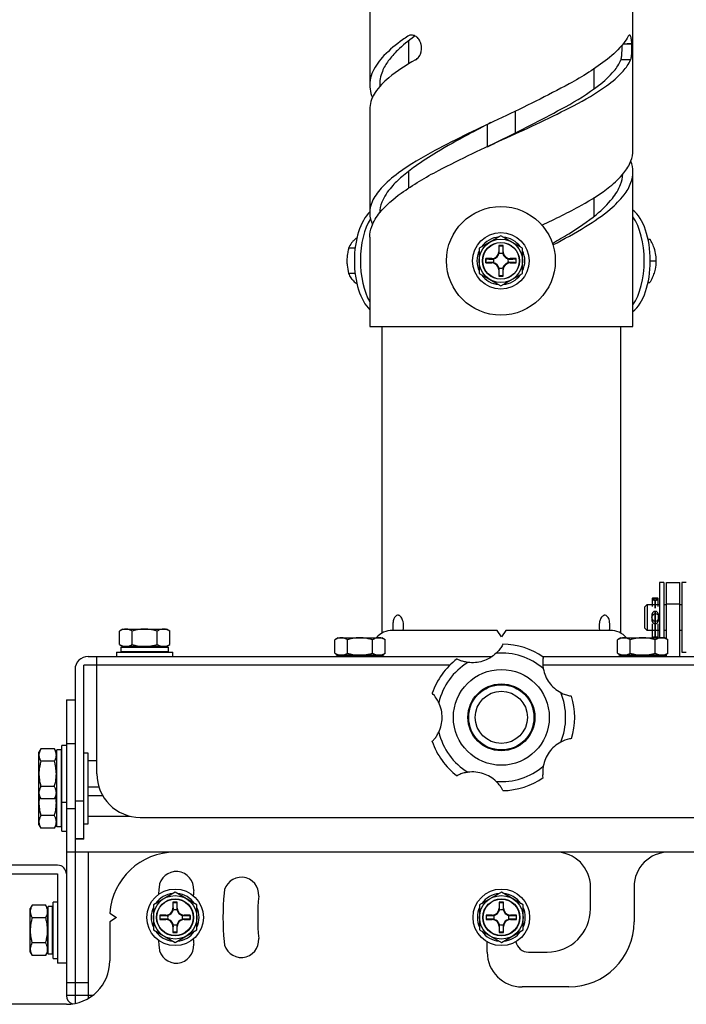
# Model space of a CAD drawing. Units: millimetres. Extents: x 2 to 137, y 5 to 119.
# Drawn here: x 34 to 42, y 79 to 90 of the extents above; entities that cross this region are included whole.
import ezdxf

# ---------------------------------------------------------------- set-up
doc = ezdxf.new("R2010")
doc.units = ezdxf.units.MM
doc.layers.add('GAIKEI', color=7, linetype='Continuous')

msp = doc.modelspace()

# ---------------------------------------------------------------- linework, layer by layer
at = {"layer": 'GAIKEI'}
for p, q in [((41.0790604, 88.5369706), (41.0790604, 92.2321954)), ((38.0540604, 91.4827475), (38.0540604, 89.2864201)), ((38.0540604, 89.0097429), (38.0540604, 87.8166245)), ((41.0790604, 86.509584), (41.0790604, 88.2856539)), ((38.0540604, 87.53502), (38.0540604, 86.509584)), ((41.2524651, 87.514584), (41.2743629, 87.514584)), ((41.2524651, 87.014584), (41.2743629, 87.014584)), ((38.0540604, 86.509584), (41.0790604, 86.509584)), ((38.1915604, 86.509584), (38.1915604, 82.9810904)), ((40.9415604, 82.9810904), (40.9415604, 86.509584)), ((41.4324342, 83.563909), (41.3824342, 83.563909)), ((41.3824342, 83.563909), (41.3824342, 82.929584)), ((41.4665604, 83.564584), (41.6165604, 83.564584)), ((41.6922757, 83.563909), (41.6422757, 83.563909)), ((41.2997896, 83.3791439), (41.2997896, 83.2887455)), ((41.299873, 83.3785011), (41.299873, 83.2881027)), ((41.3638729, 83.3841439), (41.3047896, 83.3841439)), ((41.3047896, 83.3826795), (41.3047896, 83.3841439)), ((41.3638729, 83.3826795), (41.3047896, 83.3826795)), ((41.3318313, 83.3667696), (41.3368313, 83.3667696)), ((41.3318313, 83.3667696), (41.3318313, 83.2693)), ((41.3368313, 83.3596985), (41.3318313, 83.3596985)), ((41.3368313, 83.2693), (41.3368313, 83.3667696)), ((41.3638729, 83.3826795), (41.3638729, 83.3841439)), ((41.3687896, 83.2881027), (41.3687896, 83.3785011)), ((41.3688729, 83.2887455), (41.3688729, 83.3791439)), ((41.2115604, 83.282559), (41.2422354, 83.313234)), ((41.2115604, 83.282559), (41.2115604, 83.043909)), ((41.2422354, 83.313234), (41.3824342, 83.313234)), ((41.3368313, 83.233234), (41.3318313, 83.233234)), ((41.3318313, 83.233234), (41.3318313, 82.938234)), ((41.3368313, 82.938234), (41.3368313, 83.233234)), ((41.4324342, 83.313234), (41.4665604, 83.313234)), ((41.6165604, 83.314584), (41.4665604, 83.314584)), ((41.6165604, 83.313234), (41.6422757, 83.313234)), ((41.2997896, 83.120734), (41.2997896, 83.205734)), ((41.299873, 83.1198249), (41.299873, 83.2066431)), ((41.3687896, 83.2066431), (41.3687896, 83.1198249)), ((41.3688729, 83.205734), (41.3688729, 83.120734)), ((35.2165604, 83.029584), (35.1778853, 83.0072549)), ((35.1778853, 82.8519131), (35.1778853, 83.0072549)), ((35.2165604, 83.029584), (35.7165604, 83.029584)), ((35.7552356, 83.0072549), (35.7165604, 83.029584)), ((35.7552356, 82.8519131), (35.7552356, 83.0072549)), ((41.2422354, 83.013234), (41.2115604, 83.043909)), ((41.3824342, 83.013234), (41.2422354, 83.013234)), ((41.2997896, 83.0882193), (41.2997896, 82.929584)), ((41.299873, 83.0886035), (41.299873, 82.929584)), ((41.3318313, 83.093234), (41.3368313, 83.093234)), ((41.3687896, 82.929584), (41.3687896, 83.0886035)), ((41.3688729, 82.929584), (41.3688729, 83.0882193)), ((41.4665604, 83.013234), (41.4324342, 83.013234)), ((41.6422757, 83.013234), (41.6165604, 83.013234)), ((37.6915604, 82.929584), (37.6528853, 82.9072549)), ((37.6528853, 82.7519131), (37.6528853, 82.9072549)), ((37.6915604, 82.929584), (38.1915604, 82.929584)), ((38.2302356, 82.9072549), (38.1915604, 82.929584)), ((38.2302356, 82.7519131), (38.2302356, 82.9072549)), ((40.9415604, 82.929584), (40.9028853, 82.9072549)), ((40.9028853, 82.7519131), (40.9028853, 82.9072549)), ((40.9415604, 82.929584), (41.4415604, 82.929584)), ((41.3368313, 82.938234), (41.3318313, 82.938234)), ((41.4802356, 82.9072549), (41.4415604, 82.929584)), ((41.4802356, 82.7519131), (41.4802356, 82.9072549)), ((35.1778853, 82.8519131), (35.2165604, 82.829584)), ((35.1915604, 82.822084), (35.1915604, 82.772084)), ((35.1915604, 82.822084), (35.7404217, 82.822084)), ((35.1915604, 82.772084), (35.7404217, 82.772084)), ((35.7165604, 82.829584), (35.2165604, 82.829584)), ((35.7165604, 82.829584), (35.7552356, 82.8519131)), ((35.7404217, 82.772084), (35.7404217, 82.822084)), ((34.9165604, 81.364584), (34.9165604, 82.714584)), ((35.1415604, 82.764584), (35.1415604, 82.714584)), ((35.1415604, 82.764584), (35.7915604, 82.764584)), ((35.7915604, 82.714584), (35.7915604, 82.764584)), ((37.6528853, 82.7519131), (37.6915604, 82.729584)), ((37.6665604, 82.722084), (37.6665604, 82.714584)), ((37.6665604, 82.722084), (38.2154217, 82.722084)), ((38.1915604, 82.729584), (37.6915604, 82.729584)), ((37.7915604, 82.729584), (37.7915604, 82.714584)), ((38.0915604, 82.7131749), (38.0915604, 82.729584)), ((38.1915604, 82.729584), (38.2302356, 82.7519131)), ((38.2154217, 82.714584), (38.2154217, 82.722084)), ((40.9028853, 82.7519131), (40.9415604, 82.729584)), ((40.9165604, 82.722084), (40.9165604, 82.714584)), ((40.9165604, 82.722084), (41.4654217, 82.722084)), ((41.4415604, 82.729584), (40.9415604, 82.729584)), ((41.0415604, 82.729584), (41.0415604, 82.714584)), ((41.3415604, 82.7131749), (41.3415604, 82.729584)), ((41.4415604, 82.729584), (41.4802356, 82.7519131)), ((41.4654217, 82.714584), (41.4654217, 82.722084)), ((41.4665604, 82.714584), (41.4665604, 82.7446232)), ((41.6422757, 82.763909), (41.6922757, 82.763909)), ((34.6665604, 82.564584), (34.6665604, 78.7246861)), ((38.9741088, 82.614584), (34.7665604, 82.614584)), ((34.7665604, 80.614584), (34.7665604, 82.614584)), ((44.3665604, 82.614584), (40.0435607, 82.614584)), ((34.5665604, 82.214584), (34.6665604, 82.214584)), ((34.5665604, 82.214584), (34.5665604, 78.814584)), ((34.2738895, 81.6532592), (34.2515604, 81.614584)), ((34.4292313, 81.6532592), (34.2738895, 81.6532592)), ((34.4515604, 81.614584), (34.4292313, 81.6532592)), ((34.5090604, 81.639584), (34.4590604, 81.639584)), ((34.4590604, 80.7551965), (34.4590604, 81.639584)), ((34.5090604, 80.7551965), (34.5090604, 81.639584)), ((34.5665604, 81.689584), (34.5165604, 81.689584)), ((34.5165604, 80.7040577), (34.5165604, 81.689584)), ((34.2515604, 80.7790577), (34.2515604, 81.614584)), ((34.4515604, 81.614584), (34.4515604, 80.7790577)), ((34.4590604, 81.514584), (34.4515604, 81.514584)), ((34.5165604, 81.514584), (34.5090604, 81.514584)), ((34.4515604, 81.214584), (34.4590604, 81.214584)), ((34.5090604, 81.214584), (34.5165604, 81.214584)), ((34.2515604, 81.114584), (34.2738895, 81.0759089)), ((34.4292313, 81.0759089), (34.4515604, 81.114584)), ((34.4515604, 81.117165), (34.4590604, 81.117165)), ((34.4515604, 80.8790577), (34.4590604, 80.8790577)), ((34.5090604, 80.8790577), (34.5165604, 80.8790577)), ((35.4165604, 80.864584), (43.7165604, 80.864584)), ((34.2515604, 80.7790577), (34.2738895, 80.7403826)), ((34.4292313, 80.7403826), (34.2738895, 80.7403826)), ((34.4292313, 80.7403826), (34.4515604, 80.7790577)), ((34.5090604, 80.7551964), (34.4590604, 80.7551964)), ((34.5165604, 80.7040577), (34.5665604, 80.7040577)), ((34.6665604, 80.6203982), (34.7665604, 80.6203982)), ((34.7665604, 80.614584), (34.6665604, 80.614584)), ((44.5665604, 80.464584), (34.5665604, 80.464584)), ((34.8165604, 80.464584), (34.8165604, 78.7815713)), ((34.4665604, 80.314584), (32.6665604, 80.314584)), ((32.6665604, 80.214584), (34.4665604, 80.214584)), ((34.4665604, 80.214584), (34.4665604, 79.189584)), ((40.5915604, 79.814584), (40.5915604, 80.064584)), ((41.0915604, 80.064584), (41.0915604, 79.664584)), ((34.1738895, 79.8532592), (34.1515604, 79.814584)), ((34.3292313, 79.8532592), (34.1738895, 79.8532592)), ((34.3515604, 79.814584), (34.3292313, 79.8532592)), ((34.4090604, 79.839584), (34.3590604, 79.839584)), ((34.3590604, 79.2907228), (34.3590604, 79.839584)), ((34.4090604, 79.2907228), (34.4090604, 79.839584)), ((34.4665604, 79.889584), (34.4165604, 79.889584)), ((34.4165604, 79.239584), (34.4165604, 79.889584)), ((34.1515604, 79.314584), (34.1515604, 79.814584)), ((34.3515604, 79.814584), (34.3515604, 79.314584)), ((35.0665604, 79.764584), (35.1415604, 79.714584)), ((35.1415604, 79.714584), (35.0665604, 79.664584)), ((35.0665604, 79.664584), (35.0665604, 79.214584)), ((39.4040604, 79.314584), (39.4040604, 79.4331258)), ((34.1515604, 79.314584), (34.1738895, 79.2759089)), ((34.3292313, 79.2759089), (34.1738895, 79.2759089)), ((34.3292313, 79.2759089), (34.3515604, 79.314584)), ((34.4090604, 79.2907227), (34.3590604, 79.2907227)), ((39.8790604, 79.314584), (40.0915604, 79.314584)), ((34.4165604, 79.239584), (34.4665604, 79.239584)), ((34.5665604, 79.189584), (34.4665604, 79.189584)), ((34.5665604, 78.964584), (34.8165604, 78.964584)), ((34.8665604, 78.814584), (34.5665604, 78.814584)), ((40.3415604, 78.914584), (39.8040604, 78.914584)), ((34.5665604, 78.714584), (28.6665604, 78.714584))]:
    msp.add_line(p, q, dxfattribs=at)
at = {"layer": 'GAIKEI', "color": 1}
for p, q in [((38.4990604, 89.7934717), (38.4990604, 89.5282364)), ((40.6340604, 89.2446788), (40.6340604, 89.4740756)), ((39.7240604, 88.9838765), (39.7240604, 88.7237095)), ((39.4090604, 88.5772371), (39.4090604, 88.8343536)), ((38.4990604, 88.2937662), (38.4990604, 88.0997557)), ((40.6340604, 87.7790172), (40.6340604, 87.9914924)), ((39.5614483, 87.5532592), (39.3114483, 87.4089216)), ((39.8114483, 87.4089216), (39.5614483, 87.5532592)), ((39.5364483, 87.439584), (39.5364483, 87.369584)), ((39.5399647, 87.4360676), (39.5364483, 87.439584)), ((39.5864483, 87.439584), (39.5364483, 87.439584)), ((39.5829319, 87.4360676), (39.5864483, 87.439584)), ((39.5864483, 87.369584), (39.5864483, 87.439584)), ((37.8854469, 87.4089216), (37.8110389, 87.4089216)), ((39.3114483, 87.4089216), (39.3114483, 87.1202465)), ((39.5412216, 87.369584), (39.5364483, 87.369584)), ((39.5816749, 87.369584), (39.5864483, 87.369584)), ((39.8114483, 87.1202465), (39.8114483, 87.4089216)), ((39.3899647, 87.2860676), (39.3864483, 87.289584)), ((39.4564483, 87.289584), (39.3864483, 87.289584)), ((39.3864483, 87.289584), (39.3864483, 87.239584)), ((39.3899647, 87.2431004), (39.3864483, 87.239584)), ((39.3864483, 87.239584), (39.4564483, 87.239584)), ((39.4564483, 87.2848107), (39.4564483, 87.289584)), ((39.4564483, 87.2443574), (39.4564483, 87.239584)), ((39.6664483, 87.2848107), (39.6664483, 87.289584)), ((39.7364483, 87.289584), (39.6664483, 87.289584)), ((39.6664483, 87.2443574), (39.6664483, 87.239584)), ((39.6664483, 87.239584), (39.7364483, 87.239584)), ((39.7329319, 87.2860676), (39.7364483, 87.289584)), ((39.7329319, 87.2431004), (39.7364483, 87.239584)), ((39.7364483, 87.239584), (39.7364483, 87.289584)), ((41.2785541, 87.264584), (41.3465316, 87.264584)), ((37.8854469, 87.1202465), (37.8110389, 87.1202465)), ((39.3114483, 87.1202465), (39.5614483, 86.9759089)), ((39.5412216, 87.159584), (39.5364483, 87.159584)), ((39.5364483, 87.159584), (39.5364483, 87.089584)), ((39.5399647, 87.0931004), (39.5364483, 87.089584)), ((39.5364483, 87.089584), (39.5864483, 87.089584)), ((39.5614483, 86.9759089), (39.8114483, 87.1202465)), ((39.5816749, 87.159584), (39.5864483, 87.159584)), ((39.5829319, 87.0931004), (39.5864483, 87.089584)), ((39.5864483, 87.089584), (39.5864483, 87.159584)), ((41.4324342, 83.563909), (41.4324342, 82.929584)), ((41.4665604, 82.9151503), (41.4665604, 83.564584)), ((41.6165604, 82.714584), (41.6165604, 83.564584)), ((41.6422757, 83.563909), (41.6422757, 82.763909)), ((41.2422354, 83.313234), (41.2422354, 83.013234)), ((35.3222229, 82.8519131), (35.3222229, 83.0072549)), ((35.610898, 82.8519131), (35.610898, 83.0072549)), ((39.5165604, 83.014584), (38.3165604, 83.014584)), ((39.5665604, 82.939584), (39.5165604, 83.014584)), ((39.6165604, 83.014584), (39.5665604, 82.939584)), ((40.8165604, 83.014584), (39.6165604, 83.014584)), ((37.7972229, 82.7519131), (37.7972229, 82.9072549)), ((38.085898, 82.7519131), (38.085898, 82.9072549)), ((41.0472229, 82.7519131), (41.0472229, 82.9072549)), ((41.335898, 82.7519131), (41.335898, 82.9072549)), ((35.3165604, 82.829584), (35.3165604, 82.822084)), ((35.3165604, 82.772084), (35.3165604, 82.764584)), ((35.6165604, 82.822084), (35.6165604, 82.829584)), ((35.6165604, 82.764584), (35.6165604, 82.772084)), ((34.8165604, 82.714584), (39.4614707, 82.714584)), ((40.0366657, 82.714584), (44.3165604, 82.714584)), ((34.5665604, 81.714584), (34.6665604, 81.714584)), ((34.8165604, 81.602084), (34.7665604, 81.602084)), ((34.8165604, 80.7915577), (34.8165604, 81.602084)), ((34.4292313, 81.5089216), (34.2738895, 81.5089216)), ((34.9165604, 81.514584), (34.8165604, 81.514584)), ((34.4292313, 81.2202465), (34.2738895, 81.2202465)), ((34.8165604, 81.214584), (34.9395908, 81.214584)), ((34.4292313, 81.0759089), (34.2738895, 81.0759089)), ((34.8165604, 81.117165), (34.9820678, 81.117165)), ((34.5165604, 81.039584), (34.5665604, 81.039584)), ((34.5665604, 80.964584), (34.6665604, 80.964584)), ((34.7665604, 81.0493577), (34.6665604, 81.0493577)), ((34.4292313, 80.8847201), (34.2738895, 80.8847201)), ((34.8165604, 80.8790577), (35.2971276, 80.8790577)), ((34.7665604, 80.7915577), (34.8165604, 80.7915577)), ((35.8165604, 80.0032592), (35.5665604, 79.8589216)), ((36.0665604, 79.8589216), (35.8165604, 80.0032592)), ((39.5665604, 80.0032592), (39.3165604, 79.8589216)), ((39.8165604, 79.8589216), (39.5665604, 80.0032592)), ((35.5665604, 79.8589216), (35.5665604, 79.5702465)), ((35.7950768, 79.8860676), (35.7915604, 79.889584)), ((35.8415604, 79.889584), (35.7915604, 79.889584)), ((35.7915604, 79.889584), (35.7915604, 79.819584)), ((35.838044, 79.8860676), (35.8415604, 79.889584)), ((35.8415604, 79.819584), (35.8415604, 79.889584)), ((36.0665604, 79.5702465), (36.0665604, 79.8589216)), ((39.3165604, 79.8589216), (39.3165604, 79.5702465)), ((39.5915604, 79.889584), (39.5415604, 79.889584)), ((39.5450768, 79.8860676), (39.5415604, 79.889584)), ((39.5415604, 79.889584), (39.5415604, 79.819584)), ((39.588044, 79.8860676), (39.5915604, 79.889584)), ((39.5915604, 79.819584), (39.5915604, 79.889584)), ((39.8165604, 79.5702465), (39.8165604, 79.8589216)), ((35.7115604, 79.739584), (35.6415604, 79.739584)), ((35.6415604, 79.739584), (35.6415604, 79.689584)), ((35.6450768, 79.7360676), (35.6415604, 79.739584)), ((35.7115604, 79.7348107), (35.7115604, 79.739584)), ((35.7963337, 79.819584), (35.7915604, 79.819584)), ((35.8367871, 79.819584), (35.8415604, 79.819584)), ((35.9915604, 79.739584), (35.9215604, 79.739584)), ((35.9215604, 79.7348107), (35.9215604, 79.739584)), ((35.988044, 79.7360676), (35.9915604, 79.739584)), ((35.9915604, 79.689584), (35.9915604, 79.739584)), ((39.3915604, 79.739584), (39.3915604, 79.689584)), ((39.4615604, 79.739584), (39.3915604, 79.739584)), ((39.3950768, 79.7360676), (39.3915604, 79.739584)), ((39.4615604, 79.7348107), (39.4615604, 79.739584)), ((39.5463337, 79.819584), (39.5415604, 79.819584)), ((39.5867871, 79.819584), (39.5915604, 79.819584)), ((39.6715604, 79.7348107), (39.6715604, 79.739584)), ((39.7415604, 79.739584), (39.6715604, 79.739584)), ((39.738044, 79.7360676), (39.7415604, 79.739584)), ((39.7415604, 79.689584), (39.7415604, 79.739584)), ((34.3292313, 79.7089216), (34.1738895, 79.7089216)), ((35.6450768, 79.6931004), (35.6415604, 79.689584)), ((35.6415604, 79.689584), (35.7115604, 79.689584)), ((35.7115604, 79.6943574), (35.7115604, 79.689584)), ((35.7915604, 79.609584), (35.7915604, 79.539584)), ((35.7963337, 79.609584), (35.7915604, 79.609584)), ((35.8367871, 79.609584), (35.8415604, 79.609584)), ((35.8415604, 79.539584), (35.8415604, 79.609584)), ((35.9215604, 79.6943574), (35.9215604, 79.689584)), ((35.9215604, 79.689584), (35.9915604, 79.689584)), ((35.988044, 79.6931004), (35.9915604, 79.689584)), ((39.3950768, 79.6931004), (39.3915604, 79.689584)), ((39.3915604, 79.689584), (39.4615604, 79.689584)), ((39.4615604, 79.6943574), (39.4615604, 79.689584)), ((39.5415604, 79.609584), (39.5415604, 79.539584)), ((39.5463337, 79.609584), (39.5415604, 79.609584)), ((39.5867871, 79.609584), (39.5915604, 79.609584)), ((39.5915604, 79.539584), (39.5915604, 79.609584)), ((39.6715604, 79.6943574), (39.6715604, 79.689584)), ((39.6715604, 79.689584), (39.7415604, 79.689584)), ((39.738044, 79.6931004), (39.7415604, 79.689584)), ((35.5665604, 79.5702465), (35.8165604, 79.4259089)), ((35.7950768, 79.5431004), (35.7915604, 79.539584)), ((35.7915604, 79.539584), (35.8415604, 79.539584)), ((35.8165604, 79.4259089), (36.0665604, 79.5702465)), ((35.838044, 79.5431004), (35.8415604, 79.539584)), ((39.3165604, 79.5702465), (39.5665604, 79.4259089)), ((39.5450768, 79.5431004), (39.5415604, 79.539584)), ((39.5415604, 79.539584), (39.5915604, 79.539584)), ((39.5665604, 79.4259089), (39.8165604, 79.5702465)), ((39.588044, 79.5431004), (39.5915604, 79.539584)), ((34.3292313, 79.4202465), (34.1738895, 79.4202465))]:
    msp.add_line(p, q, dxfattribs=at)
for points in [[(38.0541237, 87.53502, -0.0875520208), (38.0761278, 87.658108, -0.0848476968), (38.1709956, 87.8199214, -0.062829085), (38.4158032, 88.042658, -0.0336111721), (38.8444973, 88.3039827, -0.0145172197), (39.6275172, 88.6804949, 0.0143486987), (40.3973021, 89.0485636, 0.0336126296), (40.7740446, 89.2762479, 0.0557110537), (40.9661343, 89.4445802, 0.0786881436), (41.0526302, 89.5745655, 0.026518178), (41.0554357, 89.5822445, 0.0294184468), (41.059642, 89.6002769, 0.0248619367), (41.0643875, 89.6404757, 0.0275972163), (41.0657555, 89.7568696), (41.0656329, 89.75964, 0.0071883254), (41.0643899, 89.7811494, 0.014951284), (41.0615186, 89.8100714, 0.0184187466), (41.0583832, 89.8288946, 0.0207148081), (41.0556568, 89.8399281, 0.0235629777), (41.0531697, 89.8471728, 0.0251192195), (41.051133, 89.8516428, 0.0351375414), (41.0489624, 89.8552391, 0.0508930623), (41.0466663, 89.8579226, 0.0691225104), (41.0442386, 89.8596933, 0.2071560704), (41.0381732, 89.8602522, 0.0659659278), (41.0354519, 89.858943, 0.0465074474), (41.0326673, 89.8567032, 0.0334109961), (41.029848, 89.8535613, 0.0316283929), (41.0259147, 89.8477345, -0.0372565389), (40.9707108, 89.7653048, -0.0563549327), (40.7847923, 89.5833992, -0.0409989238), (40.3463607, 89.2994449, -0.015304297), (39.5755391, 88.9141903)], [(38.5797229, 89.5745655, 0.0567786085), (38.6004075, 89.5896038, 0.1075224068), (38.6356343, 89.6404757, 0.1645109622), (38.6436053, 89.7568696), (38.6428731, 89.75964, 0.0495969578), (38.6310615, 89.7913264, 0.0858395789), (38.6024157, 89.8312759, 0.0957720066), (38.5681587, 89.8541401, 0.1324690528), (38.525435, 89.8599201, 0.1144167012), (38.4906911, 89.8464038, 0.0070796557), (38.4322166, 89.8057895, 0.0472753088), (38.2174861, 89.6239137, 0.0858693979), (38.0888159, 89.4411099, 0.1449090516), (38.0574648, 89.2383405, 0.0555374342), (38.0839194, 89.1432901)], [(38.576924, 89.8499892, 0.0390209644), (38.5661988, 89.843319, 0.0378233079), (38.3730098, 89.6841892, 0.0438767077), (38.2673916, 89.5639855, 0.0596238647), (38.1992565, 89.4435366, 0.1151800485), (38.1698176, 89.2710077)], [(39.4090604, 88.5772371, -0.0025488545), (39.5858684, 88.6661272, 0.0122003863), (40.3022698, 89.0358769, 0.0359951592), (40.6840136, 89.281381, 0.0556942067), (40.8613199, 89.4476456, 0.0772647242), (40.940671, 89.5754496, 0.0340032838), (40.9442659, 89.5867336, 0.0289419226), (40.9486876, 89.6105734, 0.021491734), (40.9527449, 89.658958, 0.0184572404), (40.9533665, 89.74452)], [(38.5797229, 89.5745655, 0.0443372321), (38.2724674, 89.369877, 0.0742856465), (38.1156732, 89.2006435, 0.1277962392), (38.0546942, 89.0295127)], [(39.5755391, 88.9141903, 0.0129648787), (38.8019927, 88.5324755, 0.0344581314), (38.3835468, 88.274746, 0.0518276548), (38.1836114, 88.098445, 0.0826389772), (38.0809537, 87.9434952, 0.2215898241), (38.0853737, 87.6810438)], [(39.4465977, 88.8539982, 0.0016560095), (39.1802634, 88.7136491, 0.0129375474), (38.8220886, 88.5114578, 0.0194269678), (38.5759442, 88.3509928, 0.0238979044), (38.4237921, 88.2319418, 0.0351959042), (38.3037889, 88.1135277, 0.088060383), (38.1933544, 87.9388117, 0.0946861271), (38.1690382, 87.8175823)], [(40.031908, 87.676036, 0.0184806731), (40.4882485, 87.9049531, 0.0395697874), (40.8131372, 88.1179161, 0.0553091596), (40.9742366, 88.274746, 0.0768932959), (41.0554849, 88.4126539)], [(40.1591332, 87.4473346, 0.0165296266), (40.5345591, 87.658108, 0.0367966277), (40.8190711, 87.8604052, 0.0534020443), (40.9771968, 88.0225475, 0.0770107339), (41.0565151, 88.1634737, 0.1864642932), (41.0551337, 88.411774)], [(40.153243, 87.4655915, 0.0062276237), (40.3411555, 87.575642, 0.0349606341), (40.658644, 87.7987676, 0.0524118999), (40.8422177, 87.9817472, 0.0775790739), (40.9370586, 88.1438869, 0.0796198486), (40.9632885, 88.2616603)], [(35.3222229, 83.0072549, 0.0055266729), (35.3178002, 83.0097466, 0.0182934633), (35.3044553, 83.0164806, 0.0179493222), (35.2932508, 83.0211588, 0.0383789734), (35.2729044, 83.0271441, 0.0517911998), (35.2500541, 83.029584, 0.0367821805), (35.2340032, 83.0283749, 0.0409605042), (35.2136025, 83.0235316, 0.0363312698), (35.191206, 83.0143777, 0.0166965884), (35.1778853, 83.0072549)], [(35.610898, 83.0072549, 0.0104844649), (35.5844279, 83.01432, 0.0201817515), (35.53954, 83.0234732, 0.0400166333), (35.4665604, 83.029584, 0.0134602741), (35.443704, 83.0289571, 0.0389772951), (35.3666865, 83.0184436, 0.017723504), (35.3222229, 83.0072549)], [(35.7552356, 83.0072549, 0.0055266729), (35.7508129, 83.0097466, 0.0182934633), (35.737468, 83.0164806, 0.0179493222), (35.7262635, 83.0211588, 0.0383789734), (35.7059171, 83.0271441, 0.0517911998), (35.6830668, 83.029584, 0.0367821805), (35.6670159, 83.0283749, 0.0409605042), (35.6466152, 83.0235316, 0.0363312698), (35.6242187, 83.0143777, 0.0166965884), (35.610898, 83.0072549)], [(37.7972229, 82.9072549, 0.0055266729), (37.7928002, 82.9097466, 0.0182934633), (37.7794553, 82.9164806, 0.0179493222), (37.7682508, 82.9211588, 0.0383789734), (37.7479044, 82.9271441, 0.0517911998), (37.7250541, 82.929584, 0.0367821805), (37.7090032, 82.9283749, 0.0409605042), (37.6886025, 82.9235316, 0.0363312698), (37.666206, 82.9143777, 0.0166965884), (37.6528853, 82.9072549)], [(38.085898, 82.9072549, 0.0104844649), (38.0594279, 82.91432, 0.0201817515), (38.01454, 82.9234732, 0.0400166333), (37.9415604, 82.929584, 0.0134602741), (37.918704, 82.9289571, 0.0389772951), (37.8416865, 82.9184436, 0.017723504), (37.7972229, 82.9072549)], [(38.2258129, 82.9097466, 0.0182934633), (38.212468, 82.9164806, 0.0179493222), (38.2012635, 82.9211588, 0.0383789734), (38.1809171, 82.9271441, 0.0517911998), (38.1580668, 82.929584, 0.0367821805), (38.1420159, 82.9283749, 0.0409605042), (38.1216152, 82.9235316, 0.0363312698), (38.0992187, 82.9143777, 0.0166965884), (38.085898, 82.9072549)], [(41.0472229, 82.9072549, 0.0055266729), (41.0428002, 82.9097466, 0.0182934633), (41.0294553, 82.9164806, 0.0179493222), (41.0182508, 82.9211588, 0.0383789734), (40.9979044, 82.9271441, 0.0517911998), (40.9750541, 82.929584, 0.0367821805), (40.9590032, 82.9283749, 0.0409605042), (40.9386025, 82.9235316, 0.0363312698), (40.916206, 82.9143777, 0.0166965884), (40.9028853, 82.9072549)], [(41.335898, 82.9072549, 0.0104844649), (41.3094279, 82.91432, 0.0201817515), (41.26454, 82.9234732, 0.0400166333), (41.1915604, 82.929584, 0.0134602741), (41.168704, 82.9289571, 0.0389772951), (41.0916865, 82.9184436, 0.017723504), (41.0472229, 82.9072549)], [(41.4758129, 82.9097466, 0.0182934633), (41.462468, 82.9164806, 0.0179493222), (41.4512635, 82.9211588, 0.0383789734), (41.4309171, 82.9271441, 0.0517911998), (41.4080668, 82.929584, 0.0367821805), (41.3920159, 82.9283749, 0.0409605042), (41.3716152, 82.9235316, 0.0363312698), (41.3492187, 82.9143777, 0.0166965884), (41.335898, 82.9072549)], [(35.1778853, 82.8519131, 0.0166965884), (35.191206, 82.8447903, 0.0363312698), (35.2136025, 82.8356365, 0.0409605042), (35.2340032, 82.8307931, 0.0367821805), (35.2500541, 82.829584, 0.0517911998), (35.2729044, 82.832024, 0.0383789734), (35.2932508, 82.8380093, 0.0179493222), (35.3044553, 82.8426875, 0.0182934633), (35.3178002, 82.8494215, 0.0055266729), (35.3222229, 82.8519131)], [(35.3222229, 82.8519131, 0.017723504), (35.3666865, 82.8407244, 0.0389772951), (35.443704, 82.830211, 0.0134602741), (35.4665604, 82.829584, 0.0400166333), (35.53954, 82.8356949, 0.0201817515), (35.5844279, 82.8448481, 0.0104844649), (35.610898, 82.8519131)], [(35.610898, 82.8519131, 0.0166965884), (35.6242187, 82.8447903, 0.0363312698), (35.6466152, 82.8356365, 0.0409605042), (35.6670159, 82.8307931, 0.0367821805), (35.6830668, 82.829584, 0.0517911998), (35.7059171, 82.832024, 0.0383789734), (35.7262635, 82.8380093, 0.0179493222), (35.737468, 82.8426875, 0.0182934633), (35.7508129, 82.8494215, 0.0055266729), (35.7552356, 82.8519131)], [(39.5840282, 82.8576106, 0.02227175), (39.5833466, 82.8561916, -0.019394522), (39.5744528, 82.8382013, -0.041388311), (39.5454099, 82.7945636, -0.0344969703), (39.505978, 82.7511035, -0.113096127), (39.3509911, 82.6595857, -0.105428642), (39.1826574, 82.6460503, -0.0039780605), (39.1753876, 82.6471259, -0.0271012298), (39.1307157, 82.6565132, -0.0288791357), (39.0927809, 82.6690104, -0.0372347316), (39.0582826, 82.685599, 0.0224667546), (39.0569156, 82.6863438)], [(37.6528853, 82.7519131, 0.0166965884), (37.666206, 82.7447903, 0.0363312698), (37.6886025, 82.7356365, 0.0409605042), (37.7090032, 82.7307931, 0.0367821805), (37.7250541, 82.729584, 0.0517911998), (37.7479044, 82.732024, 0.0383789734), (37.7682508, 82.7380093, 0.0179493222), (37.7794553, 82.7426875, 0.0182934633), (37.7928002, 82.7494215, 0.0055266729), (37.7972229, 82.7519131)], [(37.7972229, 82.7519131, 0.017723504), (37.8416865, 82.7407244, 0.0389772951), (37.918704, 82.730211, 0.0134602741), (37.9415604, 82.729584, 0.0400166333), (38.01454, 82.7356949, 0.0201817515), (38.0594279, 82.7448481, 0.0104844649), (38.085898, 82.7519131)], [(38.085898, 82.7519131, 0.0166965884), (38.0992187, 82.7447903, 0.0363312698), (38.1216152, 82.7356365, 0.0409605042), (38.1420159, 82.7307931, 0.0367821805), (38.1580668, 82.729584, 0.0517911998), (38.1809171, 82.732024, 0.0383789734), (38.2012635, 82.7380093, 0.0179493222), (38.212468, 82.7426875, 0.0182934633), (38.2258129, 82.7494215, 0.0055266729), (38.2302356, 82.7519131)], [(40.0479735, 82.706856, -0.0155398517), (40.0476708, 82.7053088, 0.0191198537), (40.0446136, 82.682761, 0.0694923898), (40.048488, 82.5748313, 0.1092999078), (40.1167389, 82.4142134, 0.1091441657), (40.2483111, 82.2997984, 0.0344969703), (40.3018293, 82.2757263, 0.0381015691), (40.3491392, 82.2622031, 0.0230270732), (40.372164, 82.2586905, -0.0036339697), (40.3737244, 82.2584802)], [(40.9028853, 82.7519131, 0.0166965884), (40.916206, 82.7447903, 0.0363312698), (40.9386025, 82.7356365, 0.0409605042), (40.9590032, 82.7307931, 0.0367821805), (40.9750541, 82.729584, 0.0517911998), (40.9979044, 82.732024, 0.0383789734), (41.0182508, 82.7380093, 0.0179493222), (41.0294553, 82.7426875, 0.0182934633), (41.0428002, 82.7494215, 0.0055266729), (41.0472229, 82.7519131)], [(41.0472229, 82.7519131, 0.017723504), (41.0916865, 82.7407244, 0.0389772951), (41.168704, 82.730211, 0.0134602741), (41.1915604, 82.729584, 0.0400166333), (41.26454, 82.7356949, 0.0201817515), (41.3094279, 82.7448481, 0.0104844649), (41.335898, 82.7519131)], [(41.335898, 82.7519131, 0.0166965884), (41.3492187, 82.7447903, 0.0363312698), (41.3716152, 82.7356365, 0.0409605042), (41.3920159, 82.7307931, 0.0367821805), (41.4080668, 82.729584, 0.0517911998), (41.4309171, 82.732024, 0.0383789734), (41.4512635, 82.7380093, 0.0179493222), (41.462468, 82.7426875, 0.0182934633), (41.4758129, 82.7494215, 0.0055266729), (41.4802356, 82.7519131)], [(38.77019, 81.7374683, -0.0599862131), (38.7707935, 81.738035, -0.0088817522), (38.7729214, 81.7400123, 0.03558876), (38.7977581, 81.7662218, 0.0328157718), (38.8245524, 81.8034173, 0.0274933937), (38.8473678, 81.8446043, 0.105428642), (38.8865128, 82.0088819, 0.113096127), (38.8473678, 82.1845637, 0.0344969703), (38.8182199, 82.2354956, 0.0638708192), (38.7707999, 82.2911269, -0.0587586981), (38.7701927, 82.2917074)], [(40.373715, 81.7706567, -0.0163723317), (40.372183, 81.7704716, 0.0191000885), (40.3499689, 81.7664513, 0.0695250064), (40.2483111, 81.7293697, 0.1092999078), (40.1166451, 81.6148255, 0.1091441657), (40.048488, 81.4543367, 0.0308934901), (40.0423836, 81.4017002, 0.0356193135), (40.0431567, 81.3538762)], [(34.2738895, 81.6532592, 0.0055266729), (34.2713979, 81.6488365, 0.0182934633), (34.2646639, 81.6354916, 0.0179493222), (34.2599857, 81.6242871, 0.0383789734), (34.2540004, 81.6039407, 0.0517911998), (34.2515604, 81.5810904, 0.0367821805), (34.2527695, 81.5650395, 0.0409605042), (34.2576129, 81.5446388, 0.0363312698), (34.2667667, 81.5222423, 0.0166965884), (34.2738895, 81.5089216)], [(34.4292313, 81.5089216, 0.0166965884), (34.4363541, 81.5222423, 0.0363312698), (34.445508, 81.5446388, 0.0409605042), (34.4503513, 81.5650395, 0.0367821805), (34.4515604, 81.5810904, 0.0517911998), (34.4491205, 81.6039407, 0.0383789734), (34.4431352, 81.6242871, 0.0179493222), (34.438457, 81.6354916, 0.0182934633), (34.431723, 81.6488365, 0.0055266729), (34.4292313, 81.6532592)], [(34.2738895, 81.5089216, 0.0104895417), (34.2667925, 81.482338, 0.0180109166), (34.2583875, 81.4419573, 0.0422733918), (34.2515604, 81.364584, 0.0160693383), (34.2524662, 81.3371258, 0.0361639484), (34.262739, 81.2645713, 0.0177216021), (34.2738895, 81.2202465)], [(34.4292313, 81.2202465, 0.0177216021), (34.4403819, 81.2645713, 0.0361639484), (34.4506546, 81.3371258, 0.0160693383), (34.4515604, 81.364584, 0.0422733918), (34.4447333, 81.4419573, 0.0180109166), (34.4363283, 81.482338, 0.0104895417), (34.4292313, 81.5089216)], [(39.5840216, 81.1715573, 0.0322689618), (39.5836687, 81.1723064, -0.0077452252), (39.582947, 81.1738433, 0.0331140717), (39.5673478, 81.2032068, 0.0324224069), (39.5418497, 81.2390694, 0.0314647784), (39.505978, 81.2780645, 0.105428642), (39.3618372, 81.3660583, 0.113096127), (39.1826574, 81.3831178, 0.0344969703), (39.125211, 81.3711353, 0.0381015691), (39.0789877, 81.3542678, 0.0230270732), (39.0582956, 81.3435758, -0.02227175), (39.0569096, 81.3428288)], [(40.0479469, 81.3222936, 0.0036168255), (40.0476647, 81.3238425, -0.0300162505), (40.0431567, 81.3538762)], [(34.2738895, 81.2202465, 0.0055266729), (34.2713979, 81.2158238, 0.0182934633), (34.2646639, 81.2024789, 0.0179493222), (34.2599857, 81.1912744, 0.0383789734), (34.2540004, 81.170928, 0.0517911998), (34.2515604, 81.1480777, 0.0367821805), (34.2527695, 81.1320268, 0.0409605042), (34.2576129, 81.1116261, 0.0363312698), (34.2667667, 81.0892296, 0.0166965884), (34.2738895, 81.0759089)], [(34.4292313, 81.0759089, 0.0166965884), (34.4363541, 81.0892296, 0.0363312698), (34.445508, 81.1116261, 0.0409605042), (34.4503513, 81.1320268, 0.0367821805), (34.4515604, 81.1480777, 0.0517911998), (34.4491205, 81.170928, 0.0383789734), (34.4431352, 81.1912744, 0.0179493222), (34.438457, 81.2024789, 0.0182934633), (34.431723, 81.2158238, 0.0055266729), (34.4292313, 81.2202465)], [(34.2579031, 81.1035983, 0.0407094443), (34.2515604, 81.0290577, 0.0160693383), (34.2524662, 81.0015995, 0.0361639484), (34.262739, 80.929045, 0.0177216021), (34.2738895, 80.8847201)], [(34.4292313, 80.8847201, 0.0177216021), (34.4403819, 80.929045, 0.0361639484), (34.4506546, 81.0015995, 0.0160693383), (34.4515604, 81.0290577, 0.0407094351), (34.4452178, 81.1035982)], [(34.2713979, 80.8802974, 0.0182934633), (34.2646639, 80.8669526, 0.0179493222), (34.2599857, 80.8557481, 0.0383789734), (34.2540004, 80.8354017, 0.0517911998), (34.2515604, 80.8125514, 0.0367821805), (34.2527695, 80.7965004, 0.0409605042), (34.2576129, 80.7760998, 0.0363312698), (34.2667667, 80.7537033, 0.0166965884), (34.2738895, 80.7403826)], [(34.4292313, 80.7403826, 0.0166965884), (34.4363541, 80.7537033, 0.0363312698), (34.445508, 80.7760998, 0.0409605042), (34.4503513, 80.7965004, 0.0367821805), (34.4515604, 80.8125514, 0.0517911998), (34.4491205, 80.8354017, 0.0383789734), (34.4431352, 80.8557481, 0.0179493222), (34.438457, 80.8669526, 0.0182934633), (34.431723, 80.8802974, 0.0055266729), (34.4292313, 80.8847201)], [(34.1738895, 79.8532592, 0.0055266729), (34.1713979, 79.8488365, 0.0182934633), (34.1646639, 79.8354916, 0.0179493222), (34.1599857, 79.8242871, 0.0383789734), (34.1540004, 79.8039407, 0.0517911998), (34.1515604, 79.7810904, 0.0367821805), (34.1527695, 79.7650395, 0.0409605042), (34.1576129, 79.7446388, 0.0363312698), (34.1667667, 79.7222423, 0.0166965884), (34.1738895, 79.7089216)], [(34.3292313, 79.7089216, 0.0166965884), (34.3363541, 79.7222423, 0.0363312698), (34.345508, 79.7446388, 0.0409605042), (34.3503513, 79.7650395, 0.0367821805), (34.3515604, 79.7810904, 0.0517911998), (34.3491205, 79.8039407, 0.0383789734), (34.3431352, 79.8242871, 0.0179493222), (34.338457, 79.8354916, 0.0182934633), (34.331723, 79.8488365, 0.0055266729), (34.3292313, 79.8532592)], [(34.1738895, 79.7089216, 0.0104895417), (34.1667925, 79.682338, 0.0180109166), (34.1583875, 79.6419573, 0.0422733918), (34.1515604, 79.564584, 0.0160693383), (34.1524662, 79.5371258, 0.0361639484), (34.162739, 79.4645713, 0.0177216021), (34.1738895, 79.4202465)], [(34.3292313, 79.4202465, 0.0177216021), (34.3403819, 79.4645713, 0.0361639484), (34.3506546, 79.5371258, 0.0160693383), (34.3515604, 79.564584, 0.0422733918), (34.3447333, 79.6419573, 0.0180109166), (34.3363283, 79.682338, 0.0104895417), (34.3292313, 79.7089216)], [(34.1738895, 79.4202465, 0.0055266729), (34.1713979, 79.4158238, 0.0182934633), (34.1646639, 79.4024789, 0.0179493222), (34.1599857, 79.3912744, 0.0383789734), (34.1540004, 79.370928, 0.0517911998), (34.1515604, 79.3480777, 0.0367821805), (34.1527695, 79.3320268, 0.0409605042), (34.1576129, 79.3116261, 0.0363312698), (34.1667667, 79.2892296, 0.0166965884), (34.1738895, 79.2759089)], [(34.3292313, 79.2759089, 0.0166965884), (34.3363541, 79.2892296, 0.0363312698), (34.345508, 79.3116261, 0.0409605042), (34.3503513, 79.3320268, 0.0367821805), (34.3515604, 79.3480777, 0.0517911998), (34.3491205, 79.370928, 0.0383789734), (34.3431352, 79.3912744, 0.0179493222), (34.338457, 79.4024789, 0.0182934633), (34.331723, 79.4158238, 0.0055266729), (34.3292313, 79.4202465)]]:
    msp.add_lwpolyline(points, format="xyb", dxfattribs=at)
at = {"layer": 'GAIKEI', "color": 1, "ltscale": 0.3}
for centre, radius in [((39.5614483, 87.264584), 0.625), ((39.5614483, 87.264584), 0.325), ((39.5614483, 87.264584), 0.25), ((39.5614483, 87.264584), 0.2125), ((39.5614483, 87.264584), 0.2094379), ((39.5665604, 82.014584), 0.5511139), ((39.5665604, 82.014584), 0.384997), ((39.5665604, 82.014584), 0.3754492), ((39.5665604, 82.014584), 0.375), ((39.5665604, 82.014584), 0.3), ((35.8165604, 79.714584), 0.325), ((35.8165604, 79.714584), 0.25), ((39.5665604, 79.714584), 0.325), ((39.5665604, 79.714584), 0.25), ((35.8165604, 79.714584), 0.2125), ((35.8165604, 79.714584), 0.2094379), ((39.5665604, 79.714584), 0.2125), ((39.5665604, 79.714584), 0.2094379)]:
    msp.add_circle(centre, radius, dxfattribs=at)
for centre, radius, start, end in [((41.9471975, 43.5836307), 46.1816515, 91.09363723, 91.22235755), ((41.5613185, 72.5116365), 17.2551247, 91.64615473, 91.98586), ((39.3369202, -120.6029244), 210.1844926, 89.532296449, 89.562817203), ((39.5614483, 87.264584), 0.275, 94.693083, 144.61997733), ((39.5614483, 87.264584), 0.275, 35.38002267, 84.61997733), ((37.1644263, 93.9616), 6.9087457, 291.74595566, 291.75931693), ((39.5614483, 96.3350848), 8.8990432, 269.86167951, 270.13832049), ((-343.5416205, 80.160422), 383.15067, 1.078110956, 1.088054589), ((422.6645171, 80.160422), 383.15067, 178.911945411, 178.921889044), ((39.5614483, 87.264584), 0.275, 155.38002267, 204.61997733), ((39.4564483, 87.369584), 0.08, 270, 0), ((39.458352, 87.3676803), 0.082852, 284.47366968, 345.52633032), ((39.456762, 87.3680114), 0.0844743, 345.57846592, 1.06673114), ((39.5614483, 87.264584), 0.085505, 74.483573, 105.516427), ((39.6661835, 87.3680171), 0.084523, 178.93776355, 194.41703939), ((39.6645446, 87.3676803), 0.082852, 194.47366968, 255.52633032), ((39.6664483, 87.369584), 0.08, 180, 270), ((39.5614483, 87.264584), 0.275, 335.38002267, 24.61997733), ((30.4909475, 87.264584), 8.8990432, 359.86167951, 0.13832049), ((46.6656103, 470.3676528), 383.15067, 268.911945411, 268.921889044), ((46.6656103, -295.8384848), 383.15067, 91.078110956, 91.088054589), ((39.4580152, 87.3693192), 0.084523, 268.93776355, 284.41703939), ((39.4580209, 87.1598977), 0.0844743, 75.57846592, 91.06673114), ((39.4564483, 87.159584), 0.08, 0, 90), ((39.5614483, 87.264584), 0.085505, 164.483573, 195.516427), ((39.458352, 87.1614877), 0.082852, 14.47366968, 75.52633032), ((39.6645446, 87.1614877), 0.082852, 104.47366968, 165.52633032), ((39.6664483, 87.159584), 0.08, 90, 180), ((39.6648756, 87.3692703), 0.0844743, 255.57846592, 271.06673114), ((39.5614483, 87.264584), 0.085505, 344.483573, 15.516427), ((39.6648814, 87.1598488), 0.084523, 88.93776355, 104.41703939), ((32.4572862, 470.3676528), 383.15067, 271.078110956, 271.088054589), ((32.4572862, -295.8384848), 383.15067, 88.911945411, 88.921889044), ((48.6319491, 87.264584), 8.8990432, 179.86167951, 180.13832049), ((39.5614483, 87.264584), 0.275, 215.38002267, 264.61997733), ((39.4567131, 87.161151), 0.084523, 358.93776355, 14.41703939), ((39.5614483, 87.264584), 0.085505, 254.483573, 285.516427), ((-343.5416205, 94.3687461), 383.15067, 358.911945411, 358.921889044), ((39.5614483, 78.1940832), 8.8990432, 89.86167951, 90.13832049), ((39.6661346, 87.1611567), 0.0844743, 165.57846592, 181.06673114), ((422.6645171, 94.3687461), 383.15067, 181.078110956, 181.088054589), ((39.5614483, 87.264584), 0.275, 275.38002267, 324.61997733), ((38.5798311, 83.0666679), 0.2615908, 167.43850855, 179.09172741), ((38.4899285, 83.0864009), 0.1695488, 158.48435963, 167.33980652), ((38.4369078, 83.1071876), 0.1125991, 151.32195215, 158.42972184), ((38.410473, 83.1219891), 0.0823045, 142.73742316, 151.53083117), ((38.3896975, 83.1381622), 0.0559785, 131.52712797, 143.03708542), ((38.3802575, 83.1490439), 0.0415737, 117.74697359, 131.72986211), ((38.375864, 83.1578414), 0.031743, 73.11346332, 118.12161538), ((38.3732291, 83.148289), 0.0416497, 59.53554187, 73.46216687), ((38.3646886, 83.1341152), 0.058197, 48.27328882, 59.36300469), ((38.3498909, 83.1179079), 0.0801425, 35.96404855, 48.08972238), ((38.3151716, 83.0928944), 0.1229337, 24.49806557, 35.89683315), ((38.2747842, 83.074742), 0.1672125, 14.99830894, 24.41959916), ((38.2357304, 83.0649293), 0.2074763, 345.95667628, 14.82480095), ((40.8615601, 83.0733698), 0.1707092, 155.58158982, 168.71156456), ((40.8135531, 83.0954638), 0.1178631, 143.8463268, 155.71367369), ((40.7865766, 83.1151769), 0.0844515, 135.04527486, 143.84784953), ((40.7688667, 83.1332962), 0.0591174, 120.56838601, 135.34518981), ((40.7597665, 83.1486762), 0.0412468, 106.44070494, 120.54932383), ((40.7572465, 83.1576436), 0.031933, 61.96182736, 106.65784435), ((40.7520687, 83.1480332), 0.0428494, 48.32866548, 61.89154881), ((40.7409574, 83.1357924), 0.0593806, 37.29870394, 48.17284741), ((40.7209182, 83.1209272), 0.08433, 28.52097123, 37.08255873), ((40.6797648, 83.0994778), 0.1307332, 17.62095216, 28.16880897), ((40.6098656, 83.0773643), 0.204047, 9.88907094, 17.59741387), ((40.5364755, 83.0651802), 0.2784398, 349.53043659, 9.76538257), ((38.3165604, 82.764584), 0.25, 90, 138.70012721), ((38.5997684, 83.0643163), 0.2815702, 178.67757243, 189.71171891), ((38.5207935, 83.0511906), 0.2015133, 189.82111302, 190.46637596), ((40.9018552, 83.0646417), 0.2119343, 168.53000497, 193.04131004), ((40.8558224, 83.0538476), 0.1646531, 192.99668364, 193.79579989), ((40.8165604, 82.764584), 0.25, 41.29987279, 90), ((39.5665604, 82.014584), 0.8432076, 55.184852, 88.812982), ((39.5665604, 82.014584), 0.8432076, 127.186546, 160.812914), ((39.5665604, 82.014584), 0.7390069, 49.297718, 94.702282), ((39.5665604, 82.014584), 0.7390069, 121.297718, 166.702282), ((39.5665604, 82.014584), 0.7390069, 337.297718, 22.702282), ((39.5665604, 82.014584), 0.8432076, 343.184841, 16.812943), ((39.5665604, 82.014584), 0.7390069, 193.297718, 238.702282), ((39.5665604, 82.014584), 0.8432076, 199.186534, 232.812944), ((39.5665604, 82.014584), 0.7390069, 265.297718, 310.702282), ((39.5665604, 82.014584), 0.8432076, 271.186565, 304.812945), ((35.8308303, 80.0414181), 0.2, 355, 175), ((36.5779763, 79.9760513), 0.2, 355, 175), ((39.5665604, 79.714584), 3.95, 175, 176.18562566), ((35.8165604, 79.714584), 0.275, 95.38002466, 144.61997534), ((35.8165604, 79.714584), 0.275, 35.38002155, 84.61997845), ((39.5665604, 79.714584), 3.55, 175, 175.97638217), ((39.5665604, 79.714584), 3.2, 175, 185), ((39.5665604, 79.714584), 2.8, 175, 185), ((39.5665604, 79.714584), 0.275, 95.38002466, 144.61997534), ((39.5665604, 79.714584), 0.275, 35.38002155, 84.61997845), ((35.8165604, 79.714584), 0.275, 155.38002578, 204.61997422), ((35.8165604, 88.7850848), 8.8990432, 269.86167951, 270.13832049), ((-347.2865084, 72.610422), 383.15067, 1.078110956, 1.088054589), ((418.9196292, 72.610422), 383.15067, 178.911945411, 178.921889044), ((35.8165604, 79.714584), 0.275, 335.38001956, 24.61998044), ((39.5665604, 79.714584), 0.275, 155.38002578, 204.61997422), ((-343.5365204, 72.6104218), 383.1506821, 1.078110956, 1.088054588), ((39.5665604, 88.7850848), 8.8990432, 269.86167951, 270.13832049), ((422.6696292, 72.610422), 383.15067, 178.911945411, 178.921889044), ((39.5665604, 79.714584), 0.275, 335.38001956, 24.61998044), ((26.7460596, 79.714584), 8.8990432, 359.86167951, 0.13832049), ((42.9207225, 462.8176528), 383.15067, 268.911945411, 268.921889044), ((35.7115604, 79.819584), 0.08, 270, 0), ((35.7131274, 79.8193192), 0.084523, 268.93776355, 284.41703939), ((35.8165604, 79.714584), 0.085505, 164.483573, 195.516427), ((35.7134641, 79.8176803), 0.082852, 284.47366968, 345.52633032), ((35.7118741, 79.8180114), 0.0844743, 345.57846592, 1.06673114), ((35.8165604, 79.714584), 0.085505, 74.483573, 105.516427), ((35.9212956, 79.8180171), 0.084523, 178.93776355, 194.41703939), ((35.9196567, 79.8176803), 0.082852, 194.47366968, 255.52633032), ((35.9215604, 79.819584), 0.08, 180, 270), ((35.9199878, 79.8192703), 0.0844743, 255.57846592, 271.06673114), ((35.8165604, 79.714584), 0.085505, 344.483573, 15.516427), ((28.7123984, 462.8176528), 383.15067, 271.078110956, 271.088054589), ((44.8870612, 79.714584), 8.8990432, 179.86167951, 180.13832049), ((46.6707225, 462.8176528), 383.15067, 268.911945411, 268.921889044), ((30.4960596, 79.714584), 8.8990432, 359.86167951, 0.13832049), ((39.4615604, 79.819584), 0.08, 270, 0), ((39.4631274, 79.8193192), 0.084523, 268.93776355, 284.41703939), ((39.5665604, 79.714584), 0.085505, 164.483573, 195.516427), ((39.4634641, 79.8176803), 0.082852, 284.47366968, 345.52633032), ((39.4618741, 79.8180114), 0.0844743, 345.57846592, 1.06673114), ((39.5665604, 79.714584), 0.085505, 74.483573, 105.516427), ((39.6712956, 79.8180171), 0.084523, 178.93776355, 194.41703939), ((39.6696567, 79.8176803), 0.082852, 194.47366968, 255.52633032), ((39.6715604, 79.819584), 0.08, 180, 270), ((39.6699878, 79.8192703), 0.0844743, 255.57846592, 271.06673114), ((39.5665604, 79.714584), 0.085505, 344.483573, 15.516427), ((32.4623984, 462.8176528), 383.15067, 271.078110956, 271.088054589), ((48.6370612, 79.714584), 8.8990432, 179.86167951, 180.13832049), ((42.9207225, -303.3884848), 383.15067, 91.078110956, 91.088054589), ((35.7131331, 79.6098977), 0.0844743, 75.57846592, 91.06673114), ((35.7115604, 79.609584), 0.08, 0, 90), ((35.7134641, 79.6114877), 0.082852, 14.47366968, 75.52633032), ((35.7118252, 79.611151), 0.084523, 358.93776355, 14.41703939), ((35.8165604, 79.714584), 0.085505, 254.483573, 285.516427), ((-347.2865084, 86.8187461), 383.15067, 358.911945411, 358.921889044), ((35.9212467, 79.6111567), 0.0844743, 165.57846592, 181.06673114), ((418.9196292, 86.8187461), 383.15067, 181.078110956, 181.088054589), ((35.9196567, 79.6114877), 0.082852, 104.47366968, 165.52633032), ((35.9215604, 79.609584), 0.08, 90, 180), ((35.9199935, 79.6098488), 0.084523, 88.93776355, 104.41703939), ((28.7123984, -303.3884848), 383.15067, 88.911945411, 88.921889044), ((46.6707225, -303.3884848), 383.15067, 91.078110956, 91.088054589), ((39.4631331, 79.6098977), 0.0844743, 75.57846592, 91.06673114), ((39.4615604, 79.609584), 0.08, 0, 90), ((39.4634641, 79.6114877), 0.082852, 14.47366968, 75.52633032), ((39.4618252, 79.611151), 0.084523, 358.93776355, 14.41703939), ((39.5665604, 79.714584), 0.085505, 254.483573, 285.516427), ((-343.5365084, 86.8187461), 383.15067, 358.911945411, 358.921889044), ((39.6712467, 79.6111567), 0.0844743, 165.57846592, 181.06673114), ((422.6696292, 86.8187461), 383.15067, 181.078110956, 181.088054589), ((39.6696567, 79.6114877), 0.082852, 104.47366968, 165.52633032), ((39.6715604, 79.609584), 0.08, 90, 180), ((39.6699935, 79.6098488), 0.084523, 88.93776355, 104.41703939), ((32.4623984, -303.3884848), 383.15067, 88.911945411, 88.921889044), ((35.8165604, 79.714584), 0.275, 215.3800238, 264.784091), ((35.8165604, 70.6440832), 8.8990432, 89.86167951, 90.13832049), ((35.8165604, 79.714584), 0.275, 275.215909, 324.61997931), ((39.5665604, 79.714584), 0.275, 215.3800238, 264.784091), ((39.5665604, 70.6440832), 8.8990432, 89.86167951, 90.13832049), ((39.5665604, 79.714584), 0.275, 275.215909, 324.61997931), ((39.5665604, 79.714584), 3.95, 183.81437434, 185), ((35.8308303, 79.38775), 0.2, 185, 5), ((39.5665604, 79.714584), 3.55, 184.02361783, 185), ((36.5779763, 79.4531168), 0.2, 185, 5)]:
    msp.add_arc(centre, radius, start, end, dxfattribs=at)
at = {"layer": 'GAIKEI', "ltscale": 0.3}
for centre, radius, start, end in [((38.3852861, 89.0115779), 0.331078, 176.89471597, 180.31757467), ((39.2800964, 89.0195228), 0.4529266, 294.63945524, 296.69965104), ((40.7370662, 88.5374153), 0.3419882, 338.60399161, 359.92550527), ((38.2412087, 87.1169031), 0.5321064, 128.94280426, 132.25492017), ((38.0219589, 87.3313268), 0.2247403, 142.02672307, 159.80206736), ((38.0534059, 87.3083362), 0.2636787, 139.06752667, 142.29307174), ((38.1192017, 87.2493525), 0.3520336, 132.05280656, 138.83090139), ((40.6179494, 87.1346791), 0.7584236, 26.75041339, 30.06048409), ((40.8120749, 87.2312156), 0.541624, 19.65920903, 26.87440116), ((38.3275974, 87.262573), 0.5358998, 170.97857276, 179.7849847), ((38.4698232, 87.2418283), 0.6796215, 166.52938184, 171.13146513), ((38.5507064, 87.223898), 0.7624576, 165.9559781, 166.63492028), ((40.9111999, 87.2683357), 0.4357918, 16.15432102, 19.44776259), ((40.9232868, 87.2730568), 0.4228703, 5.13075584, 15.9955492), ((40.8533296, 87.2657309), 0.4932034, 359.86676265, 5.2516049), ((38.303364, 87.2654366), 0.5116633, 180.09546863, 185.72525762), ((38.437756, 87.2805566), 0.6468954, 185.87032717, 194.34823404), ((40.8900702, 87.261368), 0.4564728, 348.11843045, 0.40368089), ((38.0162905, 87.1952732), 0.2185342, 200.07913913, 207.74978286), ((38.0345678, 87.2058621), 0.2396414, 207.95562275, 221.17939176), ((40.7471769, 87.3281762), 0.6131775, 332.53327255, 336.16416946), ((40.8796409, 87.2712158), 0.4689952, 335.98960487, 343.69994251), ((40.9363739, 87.2531106), 0.4094636, 343.90344509, 347.91510942), ((38.0952987, 87.2576699), 0.3194634, 221.00129002, 224.36078284), ((38.198889, 87.3626978), 0.4669657, 224.68742354, 231.27438947), ((40.6321007, 87.3867471), 0.7422978, 329.90956881, 332.61881957), ((41.3047896, 83.3791439), 0.005, 90, 180), ((41.3638729, 83.3791439), 0.005, 0, 90), ((41.3318313, 83.200734), 0.0325, 90, 169.524318), ((41.3368313, 83.200734), 0.0325, 10.475682, 90), ((41.3365586, 83.1632199), 0.0424981, 179.97220004, 177.14981805), ((41.3047896, 83.205734), 0.005, 169.524318, 180), ((41.3047896, 83.120734), 0.005, 180, 190.475682), ((41.3318313, 83.125734), 0.0325, 190.475682, 270), ((41.3368313, 83.125734), 0.0325, 270, 349.524318), ((41.3638729, 83.205734), 0.005, 0, 10.475682), ((41.3638729, 83.120734), 0.005, 349.524318, 0), ((38.1153161, 82.7084448), 0.2296344, 59.97053267, 61.23713989), ((41.3653161, 82.7084448), 0.2296344, 59.97053267, 61.23713989), ((34.8165604, 82.564584), 0.15, 90, 180), ((35.4165604, 81.364584), 0.5, 180, 270), ((34.4726997, 80.7698007), 0.2296344, 149.97053267, 151.23713989), ((35.8148919, 79.714584), 0.75, 90, 176.177446), ((40.1915604, 80.064584), 0.4, 0, 90), ((41.4915604, 80.064584), 0.4, 90, 180), ((34.4665604, 80.214584), 0.1, 0, 90), ((40.0915604, 79.814584), 0.5, 270, 0), ((40.3415604, 79.664584), 0.75, 270, 0), ((39.8790604, 79.464584), 0.15, 191.42792436, 270), ((39.8040604, 79.314584), 0.4, 180, 270), ((34.5665604, 79.214584), 0.5, 270, 0), ((34.6665604, 78.814584), 0.1, 180, 252.12572782)]:
    msp.add_arc(centre, radius, start, end, dxfattribs=at)
at = {"layer": 'GAIKEI'}
for centre, major_axis, ratio, start_param, end_param in [((38.1894994, 87.264584), (0, -0.625), 0.5, 3.589237065, 5.8349181819), ((40.9660541, 87.264584), (0, 0.625), 0.5, 3.511597755, 5.9131802057), ((41.3047896, 83.3791439), (0.005, 0), 0.7071067812, 1.5707963268, 3.3244277959), ((41.3047896, 83.3791439), (-0.0048374, -0.0012649), 0.6953208428, 4.5325354888, 6.1033318156), ((41.3318313, 83.3826795), (-0.0325, 0), 0.7071067812, 0.1828351423, 1.5707963268), ((41.3318313, 83.386215), (0.0275, 0), 0.7071067812, 3.3244277959, 4.7123889804), ((41.3368313, 83.386215), (0.0275, 0), 0.7071067812, 4.7123889804, 6.1003501649), ((41.3368313, 83.3826795), (-0.0325, 0), 0.7071067812, 1.5707963268, 2.9587575113), ((41.3638729, 83.3791439), (-0.005, 0), 0.7071067812, 2.9587575113, 4.7123889804), ((41.3638729, 83.3791439), (0.0048374, -0.0012649), 0.6953208428, 0.1798534916, 1.7506498184), ((41.3318313, 82.9244989), (-0.0325, 0), 0.4226182617, 4.7123889804, 5.9039307623), ((41.3368313, 82.9244989), (-0.0325, 0), 0.4226182617, 3.5208471985, 4.7123889804)]:
    msp.add_ellipse(centre, major_axis=major_axis, ratio=ratio, start_param=start_param, end_param=end_param, dxfattribs=at)
at = {"layer": 'GAIKEI', "color": 1}
for centre, major_axis, start_param, end_param in [((40.8967721, 87.264584), (0, 0.625), 10.0475914444, 11.9435571308), ((38.2587814, 87.264584), (0, -0.625), 10.1079742783, 11.8520463506)]:
    msp.add_ellipse(centre, major_axis=major_axis, ratio=0.5, start_param=start_param, end_param=end_param, dxfattribs=at)

doc.saveas('drawing.dxf')
